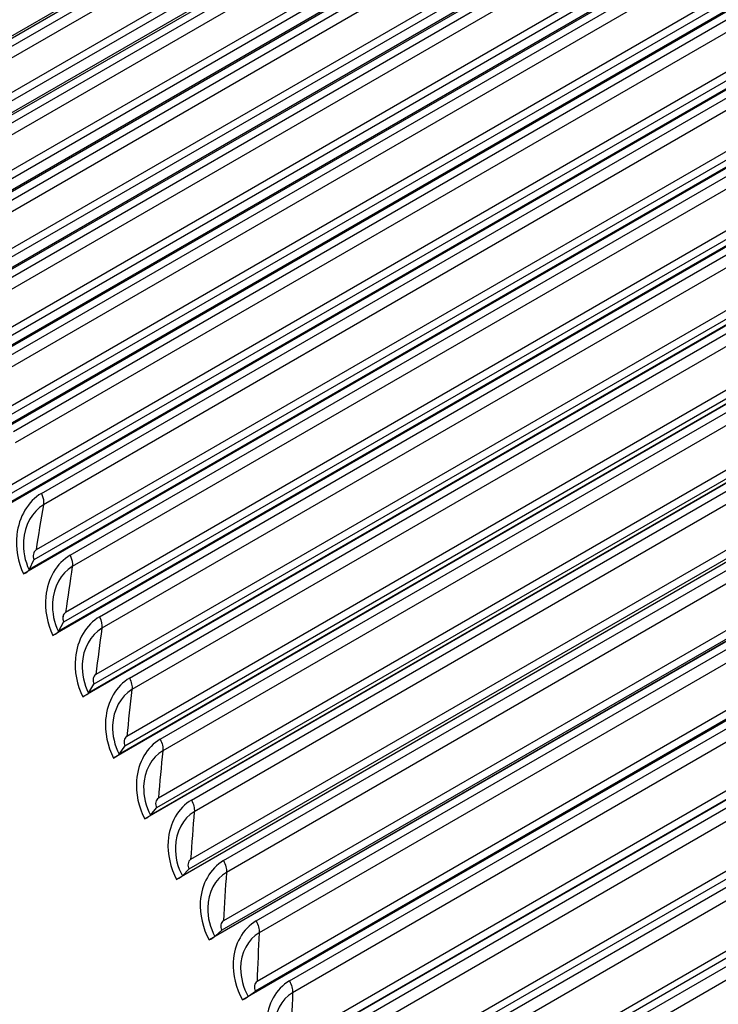
# Model space of a CAD drawing. Units: inches. Extents: x -14 to 112, y -8 to 57.
# Drawn here: x 63 to 65, y 40 to 43 of the extents above; entities that cross this region are included whole.
import ezdxf

# ---------------------------------------------------------------- set-up
doc = ezdxf.new("R2010")
doc.units = ezdxf.units.IN
doc.header["$MEASUREMENT"] = 0
doc.layers.add('PV', color=250, linetype='Continuous')

msp = doc.modelspace()

# ---------------------------------------------------------------- linework, layer by layer
at = {"layer": 'PV'}
for p, q in [((65.1536, 43.7053), (62.9107, 42.4104)), ((62.9253, 42.4255), (65.1121, 43.688)), ((63.0333, 42.4602), (65.0441, 43.6212)), ((65.047, 43.5917), (63.0361, 42.4307)), ((65.2184, 43.5388), (62.9756, 42.2439)), ((62.9903, 42.2587), (65.1771, 43.5212)), ((65.0365, 43.4714), (62.9978, 42.2943)), ((65.0154, 43.4815), (63.0046, 42.3205)), ((65.0154, 43.4815), (63.0046, 42.3205)), ((63.0984, 42.2938), (65.1092, 43.4547)), ((65.1125, 43.4251), (63.1016, 42.2641)), ((65.2852, 43.3726), (63.0424, 42.0777)), ((63.0572, 42.0921), (65.244, 43.3546)), ((65.0828, 43.3131), (63.072, 42.1522)), ((65.0828, 43.3131), (63.072, 42.1522)), ((65.1041, 43.303), (63.0655, 42.126)), ((63.1654, 42.1276), (65.1762, 43.2885)), ((65.1799, 43.2587), (63.169, 42.0977)), ((65.354, 43.2066), (63.1111, 41.9117)), ((63.1261, 41.9257), (65.3129, 43.1883)), ((65.1737, 43.135), (63.135, 41.9579)), ((65.1522, 43.145), (63.1414, 41.984)), ((65.1522, 43.145), (63.1414, 41.984)), ((63.2343, 41.9616), (65.2451, 43.1225)), ((65.2492, 43.0925), (63.2384, 41.9316)), ((65.4246, 43.0409), (63.1817, 41.746)), ((63.1969, 41.7597), (65.3837, 43.0223)), ((65.2235, 42.9772), (63.2127, 41.8162)), ((65.2235, 42.9772), (63.2127, 41.8162)), ((65.2452, 42.9672), (63.2066, 41.7902)), ((63.3051, 41.7959), (65.3159, 42.9569)), ((65.3205, 42.9267), (63.3096, 41.7658)), ((65.4971, 42.8756), (63.2542, 41.5806)), ((63.2695, 41.594), (65.4563, 42.8566)), ((65.3186, 42.7998), (63.28, 41.6228)), ((65.2967, 42.8098), (63.2859, 41.6488)), ((65.2967, 42.8098), (63.2859, 41.6488)), ((63.3778, 41.6306), (65.3886, 42.7916)), ((65.3936, 42.7613), (63.3827, 41.6003)), ((65.5714, 42.7106), (63.3286, 41.4157)), ((63.344, 41.4287), (65.5308, 42.6913)), ((65.3939, 42.6328), (63.3552, 41.4558)), ((65.3718, 42.6427), (63.361, 41.4818)), ((65.3718, 42.6427), (63.361, 41.4818)), ((63.4523, 41.4658), (65.4632, 42.6267)), ((65.4685, 42.5963), (63.4577, 41.4353)), ((65.6476, 42.5462), (63.4048, 41.2513)), ((63.4204, 41.2639), (65.6072, 42.5265)), ((65.4487, 42.4761), (63.4379, 41.3152)), ((65.4487, 42.4761), (63.4379, 41.3152)), ((65.4711, 42.4663), (63.4324, 41.2892)), ((63.5287, 41.3013), (65.5395, 42.4623)), ((65.5453, 42.4317), (63.5345, 41.2708)), ((65.7256, 42.3822), (63.4828, 41.0873)), ((63.4985, 41.0996), (65.6853, 42.3622)), ((65.55, 42.3003), (63.5113, 41.1232)), ((65.5275, 42.3101), (63.5167, 41.1491)), ((65.5275, 42.3101), (63.5167, 41.1491)), ((63.6069, 41.1374), (65.6177, 42.2984)), ((65.6239, 42.2677), (63.6131, 41.1068)), ((65.8054, 42.2188), (63.5625, 40.9239)), ((63.5785, 40.9359), (65.7653, 42.1985)), ((65.6308, 42.1348), (63.5921, 40.9578)), ((65.6081, 42.1446), (63.5973, 40.9836)), ((65.6081, 42.1446), (63.5973, 40.9836)), ((63.6868, 40.9741), (65.6977, 42.1351)), ((65.7043, 42.1043), (63.6934, 40.9433)), ((65.8869, 42.056), (63.6441, 40.7611)), ((63.6602, 40.7728), (65.847, 42.0353)), ((65.6905, 41.9797), (63.6796, 40.8187)), ((65.6905, 41.9797), (63.6796, 40.8187)), ((65.7134, 41.97), (63.6747, 40.793)), ((63.7686, 40.8114), (65.7794, 41.9723)), ((65.7864, 41.9414), (63.7755, 40.7805)), ((65.9702, 41.8939), (63.7273, 40.599)), ((63.7436, 40.6103), (65.9304, 41.8729)), ((65.7977, 41.8058), (63.759, 40.6288)), ((65.7746, 41.8154), (63.7638, 40.6545)), ((65.7746, 41.8154), (63.7638, 40.6545)), ((63.852, 40.6493), (65.8628, 41.8103)), ((65.8702, 41.7793), (63.8594, 40.6183)), ((66.0552, 41.7325), (63.8123, 40.4376)), ((63.8288, 40.4485), (66.0156, 41.7111)), ((65.8837, 41.6424), (63.845, 40.4654)), ((65.8604, 41.6519), (63.8496, 40.4909)), ((65.8604, 41.6519), (63.8496, 40.4909)), ((63.9372, 40.488), (65.948, 41.6489)), ((65.9558, 41.6179), (63.9449, 40.4569)), ((66.1418, 41.5718), (63.899, 40.2769)), ((63.9156, 40.2875), (66.1024, 41.5501)), ((65.9715, 41.4797), (63.9328, 40.3027)), ((65.948, 41.4891), (63.9372, 40.3282)), ((65.948, 41.4891), (63.9372, 40.3282)), ((64.024, 40.3274), (66.0348, 41.4883)), ((66.043, 41.4572), (64.0322, 40.2962)), ((66.2302, 41.4119), (63.9873, 40.117)), ((64.0041, 40.1273), (66.1909, 41.3899)), ((66.0609, 41.3178), (64.0222, 40.1408)), ((66.0373, 41.3272), (64.0264, 40.1662)), ((66.0373, 41.3272), (64.0264, 40.1662)), ((64.1125, 40.1676), (66.1233, 41.3286)), ((66.1319, 41.2974), (64.1211, 40.1364)), ((63.4204, 41.2639), (63.4324, 41.2892)), ((63.4204, 41.2639), (63.4195, 41.262)), ((66.3201, 41.2529), (64.0772, 39.958)), ((64.0943, 39.968), (66.2811, 41.2305)), ((66.1282, 41.1661), (64.1173, 40.0051)), ((66.1282, 41.1661), (64.1173, 40.0051)), ((64.2026, 40.0087), (66.2134, 41.1696)), ((66.152, 41.1568), (64.1133, 39.9798)), ((66.2224, 41.1384), (64.2116, 39.9774)), ((63.4985, 41.0996), (63.5113, 41.1232)), ((63.4985, 41.0996), (63.4975, 41.0978)), ((66.4117, 41.0948), (64.1688, 39.7999)), ((66.2207, 41.0059), (64.2099, 39.8449)), ((66.2207, 41.0059), (64.2099, 39.8449)), ((64.2943, 39.8507), (66.3052, 41.0116)), ((66.3145, 40.9803), (64.3037, 39.8194)), ((63.5785, 40.9359), (63.5921, 40.9578)), ((63.5785, 40.9359), (63.5774, 40.9342)), ((66.5048, 40.9376), (64.2619, 39.6427)), ((66.3148, 40.8467), (64.304, 39.6857)), ((66.3148, 40.8467), (64.304, 39.6857)), ((64.3876, 39.6936), (66.3984, 40.8546)), ((66.4082, 40.8232), (64.3974, 39.6623)), ((63.6602, 40.7728), (63.6591, 40.7712)), ((63.6602, 40.7728), (63.6747, 40.793)), ((63.7436, 40.6103), (63.7424, 40.6089)), ((63.7436, 40.6103), (63.759, 40.6288)), ((63.8288, 40.4485), (63.845, 40.4654)), ((63.8288, 40.4485), (63.8275, 40.4473)), ((63.9156, 40.2875), (63.9328, 40.3027)), ((63.9156, 40.2875), (63.9143, 40.2864)), ((64.0041, 40.1273), (64.0222, 40.1408)), ((64.0041, 40.1273), (64.0027, 40.1263))]:
    msp.add_line(p, q, dxfattribs=at)
msp.add_ellipse((64.3582, 40.0415), major_axis=(-5.1953, 8.9985), ratio=0.57735, dxfattribs=at)
for centre, major_axis, ratio, start_param, end_param in [((67.3692, 41.7799), (-5.2084, 9.0213), 0.57735, 0.309992, 2.831601), ((67.3865, 41.7898), (-5.2106, 9.0251), 0.57735, 0.31224, 2.829353), ((67.4533, 41.8285), (-5.2282, 9.0555), 0.57735, 0.323455, 2.818138), ((67.4874, 41.8481), (-5.2282, 9.0555), 0.57735, 0.326582, 2.815011), ((67.5543, 41.8867), (-5.2106, 9.0251), 0.57735, 0.328022, 2.81357), ((67.5715, 41.8967), (-5.2084, 9.0213), 0.57735, 0.329069, 2.812524), ((67.988, 42.1371), (-5.2084, 9.0213), 0.57735, 0.369289, 2.772304), ((68.0052, 42.1471), (-5.2106, 9.0251), 0.57735, 0.371466, 2.770127), ((68.0721, 42.1857), (-5.2282, 9.0555), 0.57735, 0.381834, 2.759759), ((68.1061, 42.2053), (-5.2282, 9.0555), 0.57735, 0.38513, 2.756462), ((68.173, 42.2439), (-5.2106, 9.0251), 0.57735, 0.387989, 2.753603), ((68.1902, 42.2539), (-5.2084, 9.0213), 0.57735, 0.389245, 2.752348), ((66.9355, 41.5295), (-5.2106, 9.0251), 0.57735, 0.271025, 2.870568), ((66.9528, 41.5394), (-5.2084, 9.0213), 0.57735, 0.271787, 2.869805), ((68.7078, 42.5527), (5.2084, -9.0213), 0.57735, 3.583143, 5.789684), ((66.7505, 41.4227), (-5.2084, 9.0213), 0.57735, 0.253861, 2.887732), ((66.8686, 41.4909), (-5.2282, 9.0555), 0.57735, 0.271565, 2.870028), ((66.8346, 41.4712), (-5.2282, 9.0555), 0.57735, 0.271783, 2.86981), ((66.7677, 41.4326), (-5.2106, 9.0251), 0.57735, 0.265589, 2.876003), ((66.3168, 41.1723), (-5.2106, 9.0251), 0.57735, 0.2184, 2.923193), ((66.334, 41.1822), (-5.2084, 9.0213), 0.57735, 0.218704, 2.922889), ((66.1318, 41.0655), (-5.2084, 9.0213), 0.57735, 0.202815, 2.938777), ((66.2499, 41.1337), (-5.2282, 9.0555), 0.57735, 0.222175, 2.919418), ((65.7153, 40.825), (-5.2084, 9.0213), 0.57735, 0.174271, 2.967322), ((65.6981, 40.8151), (-5.2106, 9.0251), 0.57735, 0.174937, 2.966655), ((65.5131, 40.7083), (-5.2084, 9.0213), 0.57735, 0.163901, 2.977692), ((65.6312, 40.7765), (-5.2282, 9.0555), 0.57735, 0.187152, 2.954441), ((66.2159, 41.114), (-5.2282, 9.0555), 0.57735, 0.271783, 2.86981), ((66.149, 41.0754), (-5.2106, 9.0251), 0.57735, 0.265589, 2.876003), ((65.0966, 40.4678), (-5.2084, 9.0213), 0.57735, 0.160877, 2.980716), ((65.0794, 40.4579), (-5.2106, 9.0251), 0.57735, 0.165187, 2.976406), ((65.0125, 40.4192), (-5.2282, 9.0555), 0.57735, 0.201254, 2.940339), ((64.8944, 40.351), (-5.2084, 9.0213), 0.57735, 0.184713, 2.956879), ((65.5972, 40.7568), (-5.2282, 9.0555), 0.57735, 0.271783, 2.86981), ((65.5303, 40.7182), (-5.2106, 9.0251), 0.57735, 0.265589, 2.876003), ((64.7332, 40.258), (5.1953, -8.9985), 0.57735, 3.344496, 6.080282), ((64.9785, 40.3996), (-5.2282, 9.0555), 0.57735, 0.271783, 2.86981), ((64.9116, 40.361), (-5.2106, 9.0251), 0.57735, 0.265589, 2.876003), ((64.6452, 40.2072), (-5.2461, 9.0865), 0.57735, 0.580873, 2.560719), ((63.3799, 41.2443), (0.0396, 0.0186), 0.118788, 5.33292, 6.139928), ((63.4583, 41.0796), (0.0394, 0.019), 0.104685, 5.331781, 6.138789), ((63.5384, 40.9156), (0.0392, 0.0194), 0.09055, 5.330789, 6.137797), ((63.6202, 40.7521), (0.039, 0.0198), 0.076388, 5.329942, 6.13695), ((63.7039, 40.5893), (0.0388, 0.0202), 0.062202, 5.329241, 6.136249), ((63.7892, 40.4272), (0.0386, 0.0206), 0.047997, 5.328685, 6.135693), ((63.8762, 40.2658), (0.0384, 0.021), 0.033778, 5.328272, 6.135281), ((63.9649, 40.1053), (0.0382, 0.0213), 0.019549, 5.328004, 6.135012)]:
    msp.add_ellipse(centre, major_axis=major_axis, ratio=ratio, start_param=start_param, end_param=end_param, dxfattribs=at)
for points, knots in [([(64.4821, 31.6883), (63.7107, 32.1337), (62.9375, 32.7232), (61.4667, 34.132), (60.7693, 34.9512), (59.5218, 36.7369), (58.972, 37.7032), (58.0762, 39.684), (57.7304, 40.6982), (57.2778, 42.6706), (57.1709, 43.6284), (57.2049, 45.3897), (57.3457, 46.1929), (57.8578, 47.567), (58.2296, 48.1363), (59.1714, 48.9932), (59.7447, 49.2765), (61.0358, 49.5188), (61.7532, 49.4784), (63.2505, 49.0759), (64.0285, 48.7187), (65.572, 47.7241), (66.337, 47.0877), (67.7779, 45.5983), (68.4534, 44.7455), (69.6455, 42.9098), (70.1618, 41.9271), (70.9823, 39.9324), (71.2865, 38.9206), (71.6521, 36.972), (71.7138, 36.0355), (71.5906, 34.3328), (71.4058, 33.5671), (70.811, 32.2789), (70.4002, 31.7585), (69.3873, 31.0071), (68.7816, 30.7807), (67.4403, 30.6568), (66.7062, 30.7568), (65.4638, 31.1793), (64.9733, 31.4047), (64.4821, 31.6883)], [0, 0, 0, 0, 0.318307, 0.318307, 0.636836, 0.636836, 0.955589, 0.955589, 1.274334, 1.274334, 1.592841, 1.592841, 1.911156, 1.911156, 2.230985, 2.230985, 2.556444, 2.556444, 2.880514, 2.880514, 3.199606, 3.199606, 3.517918, 3.517918, 3.836501, 3.836501, 4.155271, 4.155271, 4.473988, 4.473988, 4.792439, 4.792439, 5.110808, 5.110808, 5.431395, 5.431395, 5.757618, 5.757618, 6.080473, 6.080473, 6.283185, 6.283185, 6.283185, 6.283185]), ([(63.4523, 41.4658), (63.417, 41.4453), (63.392, 41.4032), (63.3869, 41.3552), (63.3833, 41.3206), (63.3896, 41.2835), (63.4048, 41.2513)], [-3.141593, -3.141593, -3.141593, -3.141593, -2.227204, -2.227204, -2.227204, -1.570796, -1.570796, -1.570796, -1.570796]), ([(63.4577, 41.4353), (63.4276, 41.4179), (63.407, 41.381), (63.4044, 41.3396), (63.4029, 41.3135), (63.4082, 41.2861), (63.4195, 41.262)], [1.570796, 1.570796, 1.570796, 1.570796, 2.535283, 2.535283, 2.535283, 3.141593, 3.141593, 3.141593, 3.141593]), ([(63.5287, 41.3013), (63.4934, 41.2809), (63.4686, 41.2389), (63.4639, 41.1909), (63.4606, 41.1565), (63.4673, 41.1194), (63.4828, 41.0873)], [-3.141593, -3.141593, -3.141593, -3.141593, -2.227204, -2.227204, -2.227204, -1.570796, -1.570796, -1.570796, -1.570796]), ([(63.5345, 41.2708), (63.5044, 41.2534), (63.484, 41.2165), (63.4818, 41.1752), (63.4804, 41.1492), (63.486, 41.1218), (63.4975, 41.0978)], [1.570796, 1.570796, 1.570796, 1.570796, 2.535283, 2.535283, 2.535283, 3.141593, 3.141593, 3.141593, 3.141593]), ([(63.6069, 41.1374), (63.5715, 41.117), (63.5471, 41.0751), (63.5427, 41.0272), (63.5396, 40.9928), (63.5467, 40.9559), (63.5625, 40.9239)], [-3.141593, -3.141593, -3.141593, -3.141593, -2.227204, -2.227204, -2.227204, -1.570796, -1.570796, -1.570796, -1.570796]), ([(63.6131, 41.1068), (63.5829, 41.0894), (63.5628, 41.0525), (63.5609, 41.0113), (63.5598, 40.9854), (63.5656, 40.9581), (63.5774, 40.9342)], [1.570796, 1.570796, 1.570796, 1.570796, 2.535283, 2.535283, 2.535283, 3.141593, 3.141593, 3.141593, 3.141593]), ([(63.6868, 40.9741), (63.6515, 40.9537), (63.6273, 40.9118), (63.6233, 40.8641), (63.6205, 40.8298), (63.6279, 40.793), (63.6441, 40.7611)], [-3.141593, -3.141593, -3.141593, -3.141593, -2.227204, -2.227204, -2.227204, -1.570796, -1.570796, -1.570796, -1.570796]), ([(63.6934, 40.9433), (63.6633, 40.9259), (63.6434, 40.8892), (63.6418, 40.8481), (63.6409, 40.8222), (63.647, 40.795), (63.6591, 40.7712)], [1.570796, 1.570796, 1.570796, 1.570796, 2.535283, 2.535283, 2.535283, 3.141593, 3.141593, 3.141593, 3.141593]), ([(63.7686, 40.8114), (63.7332, 40.791), (63.7092, 40.7492), (63.7056, 40.7016), (63.7031, 40.6674), (63.7108, 40.6307), (63.7273, 40.599)], [-3.141593, -3.141593, -3.141593, -3.141593, -2.227204, -2.227204, -2.227204, -1.570796, -1.570796, -1.570796, -1.570796]), ([(63.7755, 40.7805), (63.7454, 40.7631), (63.7257, 40.7264), (63.7245, 40.6854), (63.7238, 40.6597), (63.7301, 40.6326), (63.7424, 40.6089)], [1.570796, 1.570796, 1.570796, 1.570796, 2.535283, 2.535283, 2.535283, 3.141593, 3.141593, 3.141593, 3.141593]), ([(63.852, 40.6493), (63.8166, 40.6289), (63.7929, 40.5872), (63.7897, 40.5398), (63.7874, 40.5057), (63.7955, 40.4692), (63.8123, 40.4376)], [-3.141593, -3.141593, -3.141593, -3.141593, -2.227204, -2.227204, -2.227204, -1.570796, -1.570796, -1.570796, -1.570796]), ([(63.8594, 40.6183), (63.8293, 40.6009), (63.8097, 40.5643), (63.8089, 40.5235), (63.8084, 40.4979), (63.8149, 40.4709), (63.8275, 40.4473)], [1.570796, 1.570796, 1.570796, 1.570796, 2.535283, 2.535283, 2.535283, 3.141593, 3.141593, 3.141593, 3.141593]), ([(63.9372, 40.488), (63.9018, 40.4676), (63.8783, 40.4259), (63.8754, 40.3787), (63.8734, 40.3447), (63.8818, 40.3083), (63.899, 40.2769)], [-3.141593, -3.141593, -3.141593, -3.141593, -2.227204, -2.227204, -2.227204, -1.570796, -1.570796, -1.570796, -1.570796]), ([(63.9449, 40.4569), (63.9148, 40.4395), (63.8955, 40.403), (63.895, 40.3623), (63.8946, 40.3367), (63.9015, 40.3099), (63.9143, 40.2864)], [1.570796, 1.570796, 1.570796, 1.570796, 2.535283, 2.535283, 2.535283, 3.141593, 3.141593, 3.141593, 3.141593]), ([(64.024, 40.3274), (63.9886, 40.307), (63.9653, 40.2655), (63.9628, 40.2184), (63.9611, 40.1845), (63.9698, 40.1483), (63.9873, 40.117)], [-3.141593, -3.141593, -3.141593, -3.141593, -2.227204, -2.227204, -2.227204, -1.570796, -1.570796, -1.570796, -1.570796]), ([(64.0322, 40.2962), (64.0021, 40.2789), (63.9829, 40.2424), (63.9827, 40.2019), (63.9826, 40.1764), (63.9897, 40.1497), (64.0027, 40.1263)], [1.570796, 1.570796, 1.570796, 1.570796, 2.535283, 2.535283, 2.535283, 3.141593, 3.141593, 3.141593, 3.141593]), ([(64.1125, 40.1676), (64.0771, 40.1472), (64.054, 40.1058), (64.0519, 40.0589), (64.0504, 40.0252), (64.0594, 39.9891), (64.0772, 39.958)], [-3.141593, -3.141593, -3.141593, -3.141593, -2.227204, -2.227204, -2.227204, -1.570796, -1.570796, -1.570796, -1.570796]), ([(64.1211, 40.1364), (64.091, 40.119), (64.072, 40.0827), (64.0721, 40.0423), (64.0722, 40.017), (64.0795, 39.9903), (64.0928, 39.9671)], [1.570796, 1.570796, 1.570796, 1.570796, 2.535283, 2.535283, 2.535283, 3.141593, 3.141593, 3.141593, 3.141593])]:
    msp.add_open_spline(points, degree=3, knots=knots, dxfattribs=at)
for points in [[(63.4523, 41.4658), (63.4572, 41.4552), (63.4592, 41.4439), (63.4577, 41.4353)], [(63.4577, 41.4353), (63.4508, 41.3956), (63.4442, 41.3556), (63.4379, 41.3152)], [(63.4379, 41.3152), (63.4306, 41.311), (63.428, 41.2986), (63.4324, 41.2892)], [(63.4379, 41.3152), (63.4379, 41.3152), (63.4379, 41.3152), (63.4379, 41.3152)], [(63.5287, 41.3013), (63.5337, 41.2908), (63.5358, 41.2795), (63.5345, 41.2708)], [(63.5345, 41.2708), (63.5282, 41.2306), (63.5223, 41.19), (63.5167, 41.1491)], [(63.5167, 41.1491), (63.5094, 41.1449), (63.5068, 41.1326), (63.5113, 41.1232)], [(63.5167, 41.1491), (63.5102, 41.1454), (63.5075, 41.1353), (63.5101, 41.1266)], [(63.5167, 41.1491), (63.5167, 41.1491), (63.5167, 41.1491), (63.5167, 41.1491)], [(63.6069, 41.1374), (63.612, 41.1269), (63.6143, 41.1156), (63.6131, 41.1068)], [(63.6131, 41.1068), (63.6075, 41.066), (63.6022, 41.025), (63.5973, 40.9836)], [(63.5973, 40.9836), (63.59, 40.9794), (63.5875, 40.9671), (63.5921, 40.9578)], [(63.5973, 40.9836), (63.5973, 40.9836), (63.5973, 40.9836), (63.5973, 40.9836)], [(63.6868, 40.9741), (63.692, 40.9636), (63.6945, 40.9522), (63.6934, 40.9433)], [(63.6934, 40.9433), (63.6885, 40.9021), (63.6839, 40.8606), (63.6796, 40.8187)], [(63.6796, 40.8187), (63.6723, 40.8145), (63.67, 40.8022), (63.6747, 40.793)], [(63.6796, 40.8187), (63.6796, 40.8187), (63.6796, 40.8187), (63.6796, 40.8187)], [(63.7686, 40.8114), (63.7739, 40.8009), (63.7765, 40.7895), (63.7755, 40.7805)], [(63.7755, 40.7805), (63.7713, 40.7388), (63.7674, 40.6968), (63.7638, 40.6545)], [(63.7638, 40.6545), (63.7565, 40.6503), (63.7542, 40.638), (63.759, 40.6288)], [(63.7638, 40.6545), (63.7565, 40.6503), (63.7542, 40.638), (63.759, 40.6288)], [(63.7638, 40.6545), (63.7638, 40.6545), (63.7638, 40.6545), (63.7638, 40.6545)], [(63.852, 40.6493), (63.8574, 40.6389), (63.8602, 40.6275), (63.8594, 40.6183)], [(63.8594, 40.6183), (63.8558, 40.5762), (63.8526, 40.5337), (63.8496, 40.4909)], [(63.8496, 40.4909), (63.8423, 40.4867), (63.8401, 40.4745), (63.845, 40.4654)], [(63.8496, 40.4909), (63.8423, 40.4867), (63.8401, 40.4745), (63.845, 40.4654)], [(63.8496, 40.4909), (63.8496, 40.4909), (63.8496, 40.4909), (63.8496, 40.4909)], [(63.9372, 40.488), (63.9427, 40.4776), (63.9456, 40.4661), (63.9449, 40.4569)], [(63.9449, 40.4569), (63.942, 40.4143), (63.9395, 40.3714), (63.9372, 40.3282)], [(63.9372, 40.3282), (63.9299, 40.324), (63.9278, 40.3118), (63.9328, 40.3027)], [(63.9372, 40.3282), (63.9299, 40.324), (63.9278, 40.3118), (63.9328, 40.3027)], [(63.9372, 40.3282), (63.9372, 40.3282), (63.9372, 40.3282), (63.9372, 40.3282)], [(64.024, 40.3274), (64.0296, 40.3171), (64.0327, 40.3056), (64.0322, 40.2962)], [(64.0322, 40.2962), (64.03, 40.2532), (64.028, 40.2099), (64.0264, 40.1662)], [(64.0264, 40.1662), (64.0191, 40.162), (64.0171, 40.1499), (64.0222, 40.1408)], [(64.0264, 40.1662), (64.0191, 40.162), (64.0171, 40.1499), (64.0222, 40.1408)], [(64.0264, 40.1662), (64.0264, 40.1662), (64.0264, 40.1662), (64.0264, 40.1662)], [(64.1125, 40.1676), (64.1182, 40.1573), (64.1214, 40.1458), (64.1211, 40.1364)], [(64.1211, 40.1364), (64.1195, 40.093), (64.1183, 40.0492), (64.1173, 40.0051)]]:
    msp.add_open_spline(points, degree=3, dxfattribs=at)

doc.saveas('drawing.dxf')
